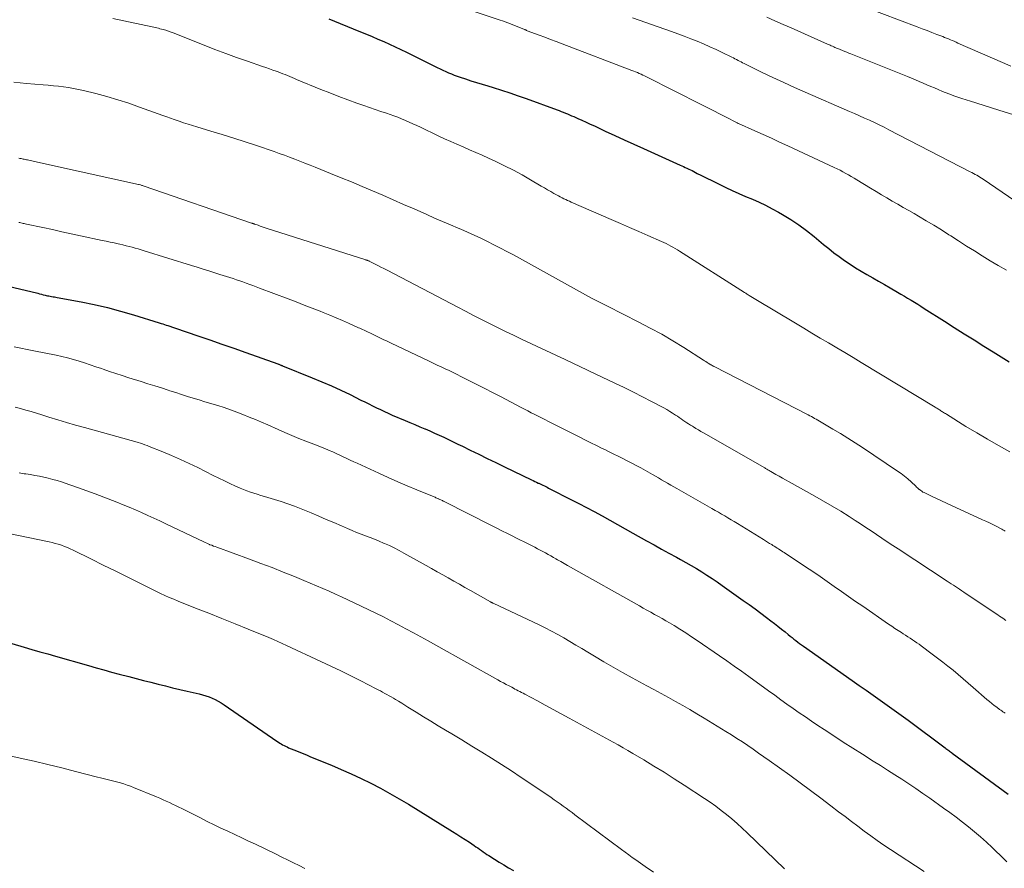
# Model space of a CAD drawing. Units: feet. Extents: x 1905000 to 1910049, y 505000 to 510014.
# Drawn here: x 1905795 to 1905935, y 506428 to 506550 of the extents above; entities that cross this region are included whole.
import ezdxf

# ---------------------------------------------------------------- set-up
doc = ezdxf.new("R2010")
doc.units = ezdxf.units.FT
doc.header["$LTSCALE"] = 100
doc.header["$MEASUREMENT"] = 0
doc.layers.add('CONTOUR INDEX', color=32, linetype='Continuous', lineweight=25)
doc.layers.add('CONTOUR INTERMEDIATE', color=40, linetype='Continuous', lineweight=15)

msp = doc.modelspace()

# ---------------------------------------------------------------- linework, layer by layer
at = {"layer": 'CONTOUR INDEX', "flags": 128}
for points, elevation in [([(1905838.83, 506549.75), (1905839.63, 506549.42), (1905840.44, 506549.09), (1905843.37, 506547.9), (1905844.2, 506547.56), (1905845.03, 506547.22), (1905845.86, 506546.86), (1905846.68, 506546.51), (1905847.5, 506546.14), (1905848.32, 506545.77), (1905849.13, 506545.39), (1905849.94, 506544.99), (1905854.34, 506542.82), (1905854.74, 506542.63), (1905855.14, 506542.43), (1905855.55, 506542.25), (1905855.95, 506542.06), (1905856.36, 506541.89), (1905856.77, 506541.72), (1905857.19, 506541.56), (1905857.61, 506541.42), (1905858.35, 506541.18), (1905859.15, 506540.92), (1905859.95, 506540.66), (1905860.74, 506540.42), (1905861.54, 506540.17), (1905862.33, 506539.94), (1905863.51, 506539.57), (1905864.7, 506539.18), (1905865.87, 506538.78), (1905867.04, 506538.36), (1905871.44, 506536.75), (1905871.74, 506536.64), (1905872.04, 506536.52), (1905872.34, 506536.41), (1905872.64, 506536.29), (1905872.94, 506536.17), (1905873.24, 506536.04), (1905873.53, 506535.92), (1905873.83, 506535.79), (1905874.42, 506535.53), (1905875.01, 506535.26), (1905875.6, 506535), (1905876.19, 506534.73), (1905876.78, 506534.46), (1905878.33, 506533.73), (1905879.69, 506533.09), (1905881.05, 506532.46), (1905882.42, 506531.84), (1905883.79, 506531.22), (1905889.03, 506528.87), (1905889.28, 506528.76), (1905889.52, 506528.65), (1905889.77, 506528.53), (1905890.01, 506528.42), (1905890.26, 506528.3), (1905890.5, 506528.19), (1905890.74, 506528.07), (1905890.98, 506527.94), (1905891.48, 506527.68), (1905891.97, 506527.43), (1905892.46, 506527.18), (1905892.96, 506526.93), (1905893.45, 506526.69), (1905895.54, 506525.68), (1905896.48, 506525.24), (1905897.43, 506524.8), (1905898.39, 506524.38), (1905899.35, 506523.97), (1905900.31, 506523.55), (1905901.25, 506523.11), (1905902.18, 506522.63), (1905903.09, 506522.13), (1905903.68, 506521.79), (1905904.86, 506521.07), (1905906.01, 506520.32), (1905907.11, 506519.5), (1905908.2, 506518.64), (1905909.53, 506517.52), (1905910.26, 506516.92), (1905911.01, 506516.34), (1905911.76, 506515.77), (1905912.53, 506515.22), (1905913.32, 506514.69), (1905914.11, 506514.17), (1905914.92, 506513.68), (1905915.73, 506513.2), (1905916.56, 506512.72), (1905917.39, 506512.25), (1905918.21, 506511.78), (1905919.04, 506511.31), (1905920.1, 506510.7), (1905920.58, 506510.42), (1905921.07, 506510.14), (1905921.54, 506509.85), (1905922.02, 506509.56), (1905922.5, 506509.27), (1905922.97, 506508.98), (1905923.44, 506508.68), (1905923.92, 506508.38), (1905926.78, 506506.56), (1905928.19, 506505.66), (1905929.6, 506504.76), (1905931.02, 506503.87), (1905932.43, 506502.98), (1905933.75, 506502.16), (1905934.51, 506501.69), (1905935.28, 506501.22), (1905936.04, 506500.75)], 1080), ([(1905792.23, 506511.75), (1905797.24, 506510.53), (1905797.5, 506510.46), (1905797.77, 506510.4), (1905798.04, 506510.33), (1905798.31, 506510.27), (1905798.46, 506510.23), (1905798.65, 506510.19), (1905798.85, 506510.15), (1905799.04, 506510.12), (1905799.23, 506510.08), (1905799.43, 506510.05), (1905799.62, 506510.02), (1905799.81, 506509.98), (1905800.01, 506509.95), (1905803.43, 506509.3), (1905805.32, 506508.91), (1905807.21, 506508.48), (1905809.07, 506507.99), (1905810.93, 506507.45), (1905814.62, 506506.31), (1905814.87, 506506.23), (1905815.12, 506506.15), (1905815.37, 506506.07), (1905815.62, 506505.99), (1905815.85, 506505.91), (1905815.98, 506505.86), (1905816.11, 506505.82)], 1100), ([(1905816.11, 506505.82), (1905816.25, 506505.78), (1905816.38, 506505.73), (1905816.52, 506505.69), (1905816.65, 506505.64), (1905816.79, 506505.6), (1905816.92, 506505.55), (1905820.11, 506504.47), (1905821.84, 506503.88), (1905823.56, 506503.28), (1905825.28, 506502.68), (1905827, 506502.06), (1905831.55, 506500.43), (1905831.63, 506500.41), (1905831.71, 506500.38), (1905831.79, 506500.34), (1905831.87, 506500.31), (1905832, 506500.26), (1905832.02, 506500.26), (1905832.04, 506500.25), (1905832.05, 506500.24), (1905832.07, 506500.23), (1905832.15, 506500.21), (1905832.17, 506500.2), (1905832.19, 506500.19), (1905832.2, 506500.18), (1905832.22, 506500.18), (1905836.48, 506498.47), (1905837.85, 506497.9), (1905839.21, 506497.31), (1905840.55, 506496.69), (1905841.89, 506496.05), (1905843.43, 506495.28), (1905843.98, 506495), (1905844.54, 506494.72), (1905845.09, 506494.45), (1905845.65, 506494.17), (1905846.21, 506493.9), (1905846.77, 506493.63), (1905847.33, 506493.38), (1905847.9, 506493.13), (1905849.73, 506492.35), (1905850.43, 506492.05), (1905851.13, 506491.76), (1905851.83, 506491.46), (1905852.54, 506491.17), (1905852.59, 506491.15), (1905853.26, 506490.86), (1905853.94, 506490.56), (1905854.61, 506490.26), (1905855.27, 506489.95), (1905855.94, 506489.63), (1905856.6, 506489.31), (1905857.26, 506488.99), (1905857.92, 506488.67), (1905859.04, 506488.12), (1905860.26, 506487.52), (1905861.48, 506486.93), (1905862.7, 506486.34), (1905863.92, 506485.74), (1905867.8, 506483.87), (1905868.04, 506483.76), (1905868.28, 506483.64), (1905868.52, 506483.53), (1905868.76, 506483.41), (1905868.84, 506483.37), (1905869.04, 506483.28), (1905869.23, 506483.18), (1905869.43, 506483.09), (1905869.63, 506482.99), (1905869.82, 506482.9), (1905870.02, 506482.8), (1905870.21, 506482.7), (1905870.41, 506482.6), (1905873.41, 506481.08), (1905874.54, 506480.5), (1905875.65, 506479.91), (1905876.76, 506479.32), (1905877.87, 506478.71), (1905878.97, 506478.1), (1905880.07, 506477.49), (1905881.17, 506476.88), (1905882.27, 506476.26), (1905884.25, 506475.16), (1905885.31, 506474.57), (1905886.37, 506473.98), (1905887.43, 506473.4), (1905888.49, 506472.81), (1905889.07, 506472.49), (1905889.84, 506472.06), (1905890.6, 506471.62), (1905891.36, 506471.18), (1905892.11, 506470.72), (1905892.85, 506470.25), (1905893.59, 506469.77), (1905894.32, 506469.28), (1905895.04, 506468.78), (1905898.05, 506466.64), (1905898.89, 506466.04), (1905899.73, 506465.43), (1905900.55, 506464.81), (1905901.38, 506464.19), (1905902, 506463.72), (1905902.51, 506463.32), (1905903.01, 506462.93), (1905903.52, 506462.53), (1905904.02, 506462.12), (1905904.48, 506461.74), (1905904.75, 506461.53), (1905905.02, 506461.31), (1905905.28, 506461.1), (1905905.55, 506460.89), (1905905.83, 506460.68), (1905906.1, 506460.48), (1905906.38, 506460.28), (1905906.65, 506460.08), (1905913.6, 506455.2), (1905914.6, 506454.49), (1905915.6, 506453.79), (1905916.61, 506453.08), (1905917.61, 506452.38), (1905918.61, 506451.67), (1905919.61, 506450.96), (1905920.6, 506450.24), (1905921.59, 506449.51), (1905926.88, 506445.58), (1905927.01, 506445.48), (1905927.14, 506445.39), (1905927.27, 506445.29), (1905927.4, 506445.19), (1905927.53, 506445.1), (1905927.66, 506445), (1905927.79, 506444.9), (1905927.92, 506444.8), (1905935.88, 506438.94)], 1100), ([(1905793.57, 506460.49), (1905795.31, 506459.97), (1905796.42, 506459.63), (1905797.54, 506459.3), (1905798.67, 506458.98), (1905799.79, 506458.65), (1905804.52, 506457.31), (1905805.61, 506457), (1905806.7, 506456.7), (1905807.79, 506456.4), (1905808.88, 506456.11), (1905810.28, 506455.74), (1905811.32, 506455.47), (1905812.36, 506455.2), (1905813.4, 506454.93), (1905814.44, 506454.67), (1905815.48, 506454.42), (1905816.52, 506454.16), (1905817.57, 506453.91), (1905818.61, 506453.66), (1905820.31, 506453.26), (1905820.79, 506453.13), (1905821.26, 506452.99), (1905821.72, 506452.83), (1905822.17, 506452.65), (1905822.62, 506452.45), (1905823.05, 506452.23), (1905823.47, 506451.98), (1905823.89, 506451.72), (1905831.43, 506446.5), (1905831.63, 506446.37), (1905831.83, 506446.24), (1905832.03, 506446.11), (1905832.24, 506446), (1905832.45, 506445.88), (1905832.67, 506445.78), (1905832.88, 506445.68), (1905833.1, 506445.58), (1905833.85, 506445.28), (1905834.45, 506445.03), (1905835.04, 506444.78), (1905835.64, 506444.54), (1905836.23, 506444.29), (1905839.2, 506443.06), (1905840.62, 506442.45), (1905842.04, 506441.83), (1905843.44, 506441.17), (1905844.83, 506440.49), (1905846.2, 506439.78), (1905847.56, 506439.05), (1905848.9, 506438.28), (1905850.22, 506437.49), (1905856.49, 506433.62), (1905857.11, 506433.24), (1905857.72, 506432.85), (1905858.32, 506432.46), (1905858.92, 506432.06), (1905859.6, 506431.61), (1905859.86, 506431.43), (1905860.12, 506431.25), (1905860.38, 506431.06), (1905860.64, 506430.88), (1905860.9, 506430.69), (1905861.16, 506430.51), (1905861.43, 506430.33), (1905861.7, 506430.16), (1905862.49, 506429.65), (1905863.16, 506429.23), (1905863.84, 506428.82), (1905864.52, 506428.42), (1905865.21, 506428.03)], 1120)]:
    msp.add_lwpolyline(points, dxfattribs=dict(at, elevation=elevation))
at = {"layer": 'CONTOUR INTERMEDIATE', "flags": 128}
for points, elevation in [([(1905852, 506553.41), (1905863.16, 506549.64), (1905863.78, 506549.42), (1905864.4, 506549.2), (1905865.01, 506548.97), (1905865.62, 506548.73), (1905866.71, 506548.29), (1905866.78, 506548.26), (1905866.84, 506548.23), (1905866.91, 506548.2), (1905866.98, 506548.17), (1905867.09, 506548.11), (1905867.19, 506548.07), (1905868.87, 506547.44), (1905869.69, 506547.14), (1905870.51, 506546.83), (1905871.33, 506546.52), (1905872.16, 506546.21), (1905882.13, 506542.4), (1905882.4, 506542.3), (1905882.66, 506542.19), (1905882.93, 506542.08), (1905883.19, 506541.97), (1905883.45, 506541.85), (1905883.71, 506541.73), (1905883.96, 506541.6), (1905884.22, 506541.48), (1905892.14, 506537.47), (1905892.98, 506537.04), (1905893.83, 506536.6), (1905894.68, 506536.17), (1905895.52, 506535.74), (1905897.18, 506534.89), (1905897.2, 506534.88), (1905897.21, 506534.87), (1905897.23, 506534.86), (1905897.24, 506534.85), (1905897.31, 506534.82), (1905897.33, 506534.81), (1905897.34, 506534.8), (1905897.36, 506534.8), (1905897.38, 506534.79), (1905899.71, 506533.76), (1905900.9, 506533.23), (1905902.08, 506532.7), (1905903.25, 506532.16), (1905904.43, 506531.62), (1905911.06, 506528.52), (1905911.48, 506528.32), (1905911.89, 506528.12), (1905912.29, 506527.91), (1905912.7, 506527.68), (1905913.1, 506527.46), (1905913.49, 506527.23), (1905913.89, 506526.99), (1905914.28, 506526.75), (1905916.25, 506525.55), (1905917.02, 506525.08), (1905917.79, 506524.62), (1905918.57, 506524.16), (1905919.35, 506523.71), (1905920.13, 506523.26), (1905920.91, 506522.82), (1905921.69, 506522.37), (1905922.47, 506521.92), (1905923.1, 506521.55), (1905924.2, 506520.91), (1905925.28, 506520.26), (1905926.36, 506519.59), (1905927.43, 506518.91), (1905927.7, 506518.73), (1905928.82, 506518.01), (1905929.94, 506517.29), (1905931.07, 506516.58), (1905932.2, 506515.87), (1905933.34, 506515.18), (1905934.49, 506514.5), (1905935.66, 506513.85)], 1076), ([(1905912.82, 506552.45), (1905922.91, 506548.63), (1905923.61, 506548.36), (1905924.31, 506548.09), (1905925.01, 506547.82), (1905925.7, 506547.55), (1905926.55, 506547.22), (1905926.82, 506547.11), (1905927.09, 506547), (1905927.37, 506546.89), (1905927.64, 506546.78), (1905927.91, 506546.66), (1905928.18, 506546.55), (1905928.45, 506546.43), (1905928.72, 506546.31), (1905935.07, 506543.53), (1905936.26, 506543.02)], 1064), ([(1905807.99, 506549.81), (1905809.57, 506549.48), (1905814.49, 506548.41), (1905814.71, 506548.36), (1905814.93, 506548.31), (1905815.15, 506548.25), (1905815.37, 506548.19), (1905815.53, 506548.14), (1905815.66, 506548.1), (1905815.8, 506548.05), (1905815.93, 506548.01), (1905816.06, 506547.96), (1905816.19, 506547.9), (1905816.32, 506547.85), (1905816.45, 506547.8), (1905816.58, 506547.75), (1905821.03, 506545.99), (1905822.57, 506545.4), (1905824.12, 506544.81), (1905825.67, 506544.25), (1905827.23, 506543.7), (1905829.37, 506542.96), (1905829.86, 506542.79), (1905830.34, 506542.62), (1905830.83, 506542.45), (1905831.31, 506542.28), (1905831.62, 506542.17), (1905831.95, 506542.05), (1905832.28, 506541.92), (1905832.61, 506541.79), (1905832.93, 506541.66), (1905833.26, 506541.52), (1905833.59, 506541.38), (1905833.91, 506541.25), (1905834.24, 506541.11), (1905837.7, 506539.68), (1905838.98, 506539.17), (1905840.27, 506538.67), (1905841.56, 506538.19), (1905842.86, 506537.72), (1905843.85, 506537.38), (1905844.66, 506537.1), (1905845.47, 506536.82), (1905846.28, 506536.54), (1905847.08, 506536.27), (1905847.59, 506536.1), (1905848.14, 506535.9), (1905848.69, 506535.69), (1905849.24, 506535.47), (1905849.78, 506535.24), (1905850.32, 506535), (1905850.85, 506534.76), (1905851.39, 506534.51), (1905851.92, 506534.26), (1905854.47, 506533.04), (1905855.36, 506532.63), (1905856.25, 506532.22), (1905857.15, 506531.83), (1905858.05, 506531.45), (1905858.96, 506531.06), (1905859.86, 506530.67), (1905860.75, 506530.27), (1905861.64, 506529.86), (1905862.68, 506529.37), (1905863.95, 506528.76), (1905865.2, 506528.12), (1905866.44, 506527.45), (1905867.66, 506526.75), (1905869.2, 506525.85), (1905869.64, 506525.59), (1905870.09, 506525.33), (1905870.54, 506525.07), (1905870.99, 506524.82), (1905871.38, 506524.6), (1905871.64, 506524.46), (1905871.9, 506524.32), (1905872.16, 506524.19), (1905872.42, 506524.06), (1905872.68, 506523.94), (1905872.95, 506523.82), (1905873.22, 506523.7), (1905873.48, 506523.58), (1905879.18, 506521.09), (1905880.49, 506520.52), (1905881.8, 506519.95), (1905883.12, 506519.37), (1905884.43, 506518.79), (1905886.38, 506517.93), (1905886.71, 506517.78), (1905887.04, 506517.63), (1905887.37, 506517.46), (1905887.69, 506517.29), (1905888.01, 506517.12), (1905888.33, 506516.93), (1905888.64, 506516.75), (1905888.95, 506516.55), (1905898.21, 506510.67), (1905898.31, 506510.61), (1905898.42, 506510.54), (1905898.52, 506510.47), (1905898.63, 506510.41), (1905898.89, 506510.24), (1905899.13, 506510.09), (1905899.37, 506509.94), (1905899.61, 506509.8), (1905899.86, 506509.65), (1905905.53, 506506.25), (1905906.7, 506505.54), (1905907.87, 506504.84), (1905909.05, 506504.14), (1905910.23, 506503.45), (1905911.4, 506502.75), (1905912.58, 506502.05), (1905913.75, 506501.34), (1905914.92, 506500.64), (1905925.49, 506494.25), (1905925.6, 506494.18), (1905925.72, 506494.11), (1905925.84, 506494.03), (1905925.95, 506493.96), (1905926.07, 506493.89), (1905926.19, 506493.81), (1905926.3, 506493.74), (1905926.42, 506493.66), (1905926.5, 506493.6), (1905926.64, 506493.51), (1905926.79, 506493.42), (1905926.93, 506493.33), (1905927.07, 506493.24), (1905929.87, 506491.51), (1905931.41, 506490.58), (1905932.97, 506489.66), (1905934.54, 506488.76), (1905936.13, 506487.88)], 1084), ([(1905882.21, 506549.93), (1905887.78, 506547.95), (1905888.71, 506547.61), (1905889.63, 506547.27), (1905890.55, 506546.91), (1905891.46, 506546.55), (1905892.37, 506546.17), (1905893.27, 506545.78), (1905894.16, 506545.37), (1905895.05, 506544.95), (1905896.44, 506544.28), (1905896.65, 506544.17), (1905896.87, 506544.06), (1905897.09, 506543.95), (1905897.3, 506543.83), (1905897.52, 506543.72), (1905897.73, 506543.61), (1905897.95, 506543.5), (1905898.17, 506543.39), (1905900.77, 506542.11), (1905902.3, 506541.37), (1905903.83, 506540.65), (1905905.37, 506539.95), (1905906.92, 506539.26), (1905913.22, 506536.53), (1905913.94, 506536.22), (1905914.65, 506535.91), (1905915.36, 506535.59), (1905916.07, 506535.27), (1905916.78, 506534.94), (1905917.48, 506534.61), (1905918.18, 506534.26), (1905918.87, 506533.91), (1905930.49, 506527.91), (1905930.73, 506527.79), (1905930.96, 506527.66), (1905931.19, 506527.53), (1905931.42, 506527.4), (1905931.65, 506527.26), (1905931.87, 506527.12), (1905932.09, 506526.98), (1905932.31, 506526.83), (1905939.58, 506521.91)], 1072), ([(1905901.4, 506550), (1905902.57, 506549.49), (1905903.74, 506548.97), (1905904.9, 506548.46), (1905910.11, 506546.16), (1905910.28, 506546.08), (1905910.45, 506546), (1905910.62, 506545.92), (1905910.8, 506545.85), (1905910.89, 506545.81), (1905911.01, 506545.75), (1905911.14, 506545.69), (1905911.27, 506545.63), (1905911.39, 506545.58), (1905911.52, 506545.52), (1905911.65, 506545.47), (1905911.78, 506545.42), (1905911.91, 506545.37), (1905912.25, 506545.23), (1905912.54, 506545.12), (1905912.84, 506545), (1905913.14, 506544.88), (1905913.44, 506544.76), (1905921.54, 506541.51), (1905922.09, 506541.28), (1905922.64, 506541.05), (1905923.19, 506540.82), (1905923.74, 506540.59), (1905924.28, 506540.35), (1905924.83, 506540.11), (1905925.37, 506539.88), (1905925.92, 506539.65), (1905926.54, 506539.4), (1905927.4, 506539.05), (1905928.27, 506538.73), (1905929.15, 506538.42), (1905930.03, 506538.14), (1905930.36, 506538.03), (1905931.42, 506537.71), (1905932.47, 506537.38), (1905933.52, 506537.05), (1905934.57, 506536.72), (1905937.46, 506535.81)], 1068), ([(1905793.84, 506540.71), (1905794.74, 506540.62), (1905795.65, 506540.54), (1905798.04, 506540.33), (1905798.76, 506540.27), (1905799.48, 506540.19), (1905800.2, 506540.12), (1905800.92, 506540.03), (1905801.64, 506539.93), (1905802.35, 506539.81), (1905803.06, 506539.67), (1905803.77, 506539.51), (1905805.54, 506539.07), (1905807.12, 506538.65), (1905808.69, 506538.19), (1905810.25, 506537.69), (1905811.79, 506537.16), (1905815.13, 506535.95), (1905815.67, 506535.76), (1905816.22, 506535.56), (1905816.76, 506535.38), (1905817.31, 506535.19), (1905817.47, 506535.13), (1905818.09, 506534.92), (1905818.72, 506534.72), (1905819.35, 506534.52), (1905819.99, 506534.33), (1905821.99, 506533.73), (1905823.62, 506533.24), (1905825.25, 506532.73), (1905826.87, 506532.2), (1905828.49, 506531.65), (1905831.01, 506530.78), (1905831.76, 506530.52), (1905832.49, 506530.26), (1905833.23, 506529.99), (1905833.97, 506529.71), (1905834.7, 506529.43), (1905835.43, 506529.14), (1905836.16, 506528.85), (1905836.89, 506528.56), (1905839.1, 506527.67), (1905840.6, 506527.06), (1905842.1, 506526.45), (1905843.59, 506525.82), (1905845.08, 506525.19), (1905846.56, 506524.55), (1905848.05, 506523.9), (1905849.53, 506523.25), (1905851.01, 506522.6), (1905852.83, 506521.79), (1905853.96, 506521.29), (1905855.08, 506520.8), (1905856.21, 506520.31), (1905857.34, 506519.82), (1905857.68, 506519.68), (1905858.64, 506519.26), (1905859.59, 506518.83), (1905860.54, 506518.39), (1905861.49, 506517.94), (1905862.43, 506517.47), (1905863.36, 506517), (1905864.29, 506516.51), (1905865.21, 506516.01), (1905876.37, 506509.85), (1905876.65, 506509.69), (1905876.93, 506509.54), (1905877.22, 506509.4), (1905877.5, 506509.25), (1905877.79, 506509.11), (1905878.07, 506508.96), (1905878.36, 506508.82), (1905878.64, 506508.68), (1905883.12, 506506.43), (1905884.77, 506505.57), (1905886.4, 506504.68), (1905887.99, 506503.74), (1905889.57, 506502.77), (1905892.35, 506500.99), (1905892.53, 506500.88), (1905892.7, 506500.77), (1905892.88, 506500.66), (1905893.05, 506500.55), (1905893.4, 506500.33), (1905893.47, 506500.3), (1905893.61, 506500.21), (1905893.69, 506500.17), (1905893.76, 506500.13), (1905893.83, 506500.09), (1905893.91, 506500.05), (1905907.31, 506493.14), (1905907.55, 506493.02), (1905907.78, 506492.9), (1905908.02, 506492.77), (1905908.25, 506492.65), (1905908.48, 506492.53), (1905908.72, 506492.4), (1905908.94, 506492.27), (1905909.17, 506492.13), (1905910.87, 506491.13), (1905911.94, 506490.48), (1905913.01, 506489.83), (1905914.06, 506489.15), (1905915.1, 506488.47), (1905920.11, 506485.12), (1905920.61, 506484.77), (1905921.1, 506484.39), (1905921.57, 506483.99), (1905922.03, 506483.58), (1905922.69, 506482.95), (1905922.81, 506482.84), (1905922.93, 506482.73), (1905923.06, 506482.62), (1905923.19, 506482.51), (1905923.24, 506482.47), (1905923.4, 506482.35), (1905923.56, 506482.23), (1905923.73, 506482.13), (1905923.91, 506482.04), (1905924.95, 506481.53), (1905925.66, 506481.19), (1905926.37, 506480.86), (1905927.08, 506480.53), (1905927.79, 506480.2), (1905932.24, 506478.16), (1905932.73, 506477.94), (1905933.22, 506477.71), (1905933.71, 506477.47), (1905934.19, 506477.23), (1905934.82, 506476.91), (1905934.98, 506476.83), (1905935.15, 506476.74), (1905935.31, 506476.64), (1905935.47, 506476.55)], 1088), ([(1905794.55, 506529.86), (1905794.7, 506529.82), (1905794.86, 506529.79), (1905795.02, 506529.76), (1905795.17, 506529.72), (1905795.33, 506529.69), (1905795.49, 506529.66), (1905795.64, 506529.62), (1905795.8, 506529.59), (1905796.79, 506529.37), (1905797.43, 506529.23), (1905798.08, 506529.08), (1905798.73, 506528.94), (1905799.38, 506528.8), (1905811.65, 506526.1), (1905811.73, 506526.08), (1905811.92, 506526.02), (1905812.02, 506525.98), (1905812.11, 506525.95), (1905812.21, 506525.92), (1905812.31, 506525.89), (1905827.81, 506520.57), (1905827.87, 506520.55), (1905827.93, 506520.53), (1905827.98, 506520.51), (1905828.04, 506520.49), (1905828.09, 506520.47), (1905828.15, 506520.45), (1905828.2, 506520.43), (1905828.26, 506520.41), (1905828.73, 506520.25), (1905829.02, 506520.15), (1905829.31, 506520.05), (1905829.6, 506519.96), (1905829.89, 506519.86), (1905844.13, 506515.31), (1905844.19, 506515.29), (1905844.25, 506515.27), (1905844.31, 506515.25), (1905844.37, 506515.23), (1905844.43, 506515.2), (1905844.49, 506515.18), (1905844.55, 506515.15), (1905844.61, 506515.12), (1905845.38, 506514.74), (1905845.83, 506514.51), (1905846.27, 506514.29), (1905846.71, 506514.06), (1905847.16, 506513.83), (1905857.25, 506508.55), (1905858.38, 506507.96), (1905859.51, 506507.38), (1905860.65, 506506.8), (1905861.79, 506506.23), (1905862.93, 506505.66), (1905864.08, 506505.09), (1905865.23, 506504.54), (1905866.38, 506503.99), (1905872.01, 506501.34), (1905872.51, 506501.1), (1905873.01, 506500.87), (1905873.51, 506500.64), (1905874.01, 506500.4), (1905874.5, 506500.17), (1905875, 506499.94), (1905875.5, 506499.7), (1905876, 506499.47), (1905879.71, 506497.7), (1905881.04, 506497.06), (1905882.35, 506496.41), (1905883.66, 506495.74), (1905884.96, 506495.06), (1905886.69, 506494.14), (1905887.12, 506493.9), (1905887.54, 506493.66), (1905887.95, 506493.4), (1905888.36, 506493.13), (1905888.64, 506492.95), (1905888.9, 506492.77), (1905889.17, 506492.59), (1905889.44, 506492.41), (1905889.7, 506492.22), (1905889.97, 506492.04), (1905890.24, 506491.86), (1905890.51, 506491.69), (1905890.78, 506491.52), (1905890.94, 506491.43), (1905891.29, 506491.22), (1905891.65, 506491.01), (1905892.01, 506490.8), (1905892.36, 506490.59), (1905901.12, 506485.58), (1905901.22, 506485.51), (1905901.33, 506485.45), (1905901.44, 506485.39), (1905901.55, 506485.32), (1905901.66, 506485.26), (1905901.77, 506485.19), (1905901.88, 506485.13), (1905901.99, 506485.07), (1905902.71, 506484.65), (1905903.17, 506484.38), (1905903.64, 506484.11), (1905904.11, 506483.85), (1905904.59, 506483.58), (1905908.29, 506481.52), (1905909.53, 506480.82), (1905910.76, 506480.1), (1905911.97, 506479.37), (1905913.18, 506478.61), (1905914.02, 506478.08), (1905914.8, 506477.58), (1905915.57, 506477.07), (1905916.34, 506476.56), (1905917.1, 506476.04), (1905917.86, 506475.52), (1905918.63, 506475.01), (1905919.4, 506474.49), (1905920.17, 506473.99), (1905927.19, 506469.39), (1905927.48, 506469.19), (1905927.78, 506469), (1905928.08, 506468.8), (1905928.38, 506468.61), (1905928.67, 506468.41), (1905928.97, 506468.22), (1905929.26, 506468.02), (1905929.56, 506467.83), (1905934.2, 506464.7), (1905934.43, 506464.55), (1905934.66, 506464.39), (1905934.89, 506464.23), (1905935.13, 506464.08), (1905935.57, 506463.78)], 1092), ([(1905794.53, 506520.66), (1905794.69, 506520.63), (1905794.85, 506520.6), (1905795, 506520.56), (1905795.16, 506520.53), (1905795.32, 506520.49), (1905795.47, 506520.46), (1905795.63, 506520.43), (1905798, 506519.92), (1905799.34, 506519.63), (1905800.67, 506519.34), (1905802.01, 506519.05), (1905803.35, 506518.77), (1905806.45, 506518.1), (1905807.02, 506517.98), (1905807.59, 506517.85), (1905808.16, 506517.73), (1905808.73, 506517.6), (1905808.98, 506517.55), (1905809.42, 506517.45), (1905809.86, 506517.34), (1905810.3, 506517.23), (1905810.73, 506517.12), (1905811.17, 506517), (1905811.6, 506516.87), (1905812.03, 506516.74), (1905812.46, 506516.61), (1905819.2, 506514.52), (1905820.04, 506514.26), (1905820.88, 506514), (1905821.71, 506513.73), (1905822.55, 506513.47), (1905823.28, 506513.24), (1905823.75, 506513.09), (1905824.22, 506512.93), (1905824.69, 506512.78), (1905825.17, 506512.63), (1905825.64, 506512.47), (1905826.11, 506512.31), (1905826.57, 506512.15), (1905827.04, 506511.98), (1905827.53, 506511.81), (1905828, 506511.64), (1905828.47, 506511.46), (1905828.94, 506511.29), (1905833.05, 506509.74), (1905834.19, 506509.3), (1905835.33, 506508.86), (1905836.47, 506508.41), (1905837.61, 506507.96), (1905838.05, 506507.78), (1905838.96, 506507.4), (1905839.87, 506507.02), (1905840.77, 506506.63), (1905841.67, 506506.24), (1905843.06, 506505.62), (1905843.27, 506505.53), (1905843.47, 506505.44), (1905843.67, 506505.34), (1905843.88, 506505.25), (1905844.08, 506505.16), (1905844.28, 506505.06), (1905844.48, 506504.97), (1905844.68, 506504.87), (1905845.44, 506504.51), (1905846.02, 506504.23), (1905846.59, 506503.95), (1905847.17, 506503.67), (1905847.75, 506503.4), (1905853.19, 506500.82), (1905853.75, 506500.55), (1905854.32, 506500.28), (1905854.89, 506500.02), (1905855.46, 506499.75), (1905856.03, 506499.48), (1905856.59, 506499.21), (1905857.16, 506498.93), (1905857.72, 506498.65), (1905858.86, 506498.07), (1905859.98, 506497.5), (1905861.11, 506496.92), (1905862.23, 506496.34), (1905863.36, 506495.76), (1905866.3, 506494.22), (1905866.79, 506493.97), (1905867.27, 506493.72), (1905867.76, 506493.47), (1905868.25, 506493.22), (1905868.74, 506492.97), (1905869.23, 506492.73), (1905869.72, 506492.48), (1905870.21, 506492.23), (1905874.61, 506490.01), (1905875.43, 506489.59), (1905876.25, 506489.18), (1905877.07, 506488.77), (1905877.9, 506488.36), (1905878.25, 506488.19), (1905878.89, 506487.87), (1905879.54, 506487.55), (1905880.19, 506487.24), (1905880.84, 506486.92), (1905881.48, 506486.59), (1905882.13, 506486.27), (1905882.76, 506485.93), (1905883.4, 506485.58), (1905885.07, 506484.65), (1905885.51, 506484.4), (1905885.95, 506484.15), (1905886.39, 506483.89), (1905886.82, 506483.64), (1905887.25, 506483.38), (1905887.69, 506483.12), (1905888.13, 506482.87), (1905888.56, 506482.61), (1905893.57, 506479.76), (1905894.03, 506479.5), (1905894.49, 506479.23), (1905894.95, 506478.97), (1905895.41, 506478.71), (1905895.86, 506478.44), (1905896.32, 506478.17), (1905896.77, 506477.9), (1905897.22, 506477.63), (1905900.95, 506475.33), (1905901.24, 506475.15), (1905901.53, 506474.97), (1905901.82, 506474.79), (1905902.11, 506474.61), (1905902.29, 506474.5), (1905902.49, 506474.38), (1905902.69, 506474.25), (1905902.9, 506474.12), (1905903.1, 506473.99), (1905903.3, 506473.86), (1905903.51, 506473.74), (1905903.71, 506473.6), (1905903.91, 506473.47), (1905906.96, 506471.44), (1905907.99, 506470.75), (1905909.02, 506470.06), (1905910.04, 506469.35), (1905911.06, 506468.64), (1905912.07, 506467.92), (1905913.09, 506467.21), (1905914.11, 506466.5), (1905915.13, 506465.8), (1905918.81, 506463.25), (1905919.27, 506462.94), (1905919.72, 506462.63), (1905920.18, 506462.33), (1905920.64, 506462.03), (1905920.91, 506461.86), (1905921.24, 506461.65), (1905921.57, 506461.44), (1905921.89, 506461.23), (1905922.22, 506461.02), (1905922.54, 506460.8), (1905922.86, 506460.58), (1905923.18, 506460.36), (1905923.49, 506460.13), (1905925.06, 506458.97), (1905925.81, 506458.4), (1905926.56, 506457.82), (1905927.29, 506457.24), (1905928.02, 506456.64), (1905928.74, 506456.03), (1905929.46, 506455.42), (1905930.17, 506454.81), (1905930.89, 506454.2), (1905932.86, 506452.49), (1905933.21, 506452.2), (1905933.56, 506451.91), (1905933.91, 506451.63), (1905934.27, 506451.36), (1905934.68, 506451.06), (1905934.84, 506450.94), (1905935, 506450.83), (1905935.16, 506450.72), (1905935.33, 506450.62), (1905935.49, 506450.51)], 1096), ([(1905793.87, 506502.86), (1905794.82, 506502.69), (1905795.76, 506502.5), (1905796.71, 506502.32), (1905799.88, 506501.67), (1905800.7, 506501.49), (1905801.52, 506501.3), (1905802.34, 506501.07), (1905803.15, 506500.83), (1905803.95, 506500.58), (1905804.75, 506500.31), (1905805.55, 506500.04), (1905806.35, 506499.77), (1905806.58, 506499.69), (1905807.49, 506499.37), (1905808.41, 506499.06), (1905809.33, 506498.77), (1905810.25, 506498.47), (1905812.03, 506497.92), (1905812.99, 506497.61), (1905813.96, 506497.31), (1905814.92, 506497), (1905815.88, 506496.69), (1905816.14, 506496.6), (1905816.97, 506496.33), (1905817.8, 506496.06), (1905818.63, 506495.8), (1905819.46, 506495.54), (1905820.29, 506495.29), (1905821.12, 506495.03), (1905821.96, 506494.78), (1905822.79, 506494.53), (1905822.96, 506494.48), (1905823.87, 506494.19), (1905824.78, 506493.88), (1905825.68, 506493.56), (1905826.57, 506493.22), (1905827.47, 506492.85), (1905828.36, 506492.48), (1905829.24, 506492.1), (1905830.12, 506491.72), (1905831.58, 506491.06), (1905832.56, 506490.63), (1905833.54, 506490.21), (1905834.54, 506489.8), (1905835.53, 506489.41), (1905836.33, 506489.1), (1905836.93, 506488.86), (1905837.53, 506488.63), (1905838.12, 506488.38), (1905838.71, 506488.14), (1905838.88, 506488.07), (1905839.39, 506487.85), (1905839.89, 506487.63), (1905840.39, 506487.4), (1905840.89, 506487.17), (1905841.39, 506486.93), (1905841.89, 506486.7), (1905842.39, 506486.46), (1905842.89, 506486.23), (1905845.99, 506484.8), (1905847.34, 506484.18), (1905848.69, 506483.58), (1905850.05, 506483), (1905851.41, 506482.43), (1905853.87, 506481.43), (1905854.01, 506481.37), (1905854.15, 506481.31), (1905854.29, 506481.25), (1905854.44, 506481.19), (1905854.48, 506481.17), (1905854.6, 506481.12), (1905854.71, 506481.07), (1905854.83, 506481.01), (1905854.95, 506480.95), (1905855.07, 506480.9), (1905855.18, 506480.84), (1905855.3, 506480.78), (1905855.42, 506480.72), (1905861.97, 506477.4), (1905862.76, 506477), (1905863.55, 506476.6), (1905864.35, 506476.21), (1905865.14, 506475.81), (1905865.57, 506475.59), (1905866.15, 506475.3), (1905866.73, 506475.01), (1905867.31, 506474.72), (1905867.88, 506474.43), (1905868.26, 506474.23), (1905868.64, 506474.03), (1905869.03, 506473.83), (1905869.41, 506473.63), (1905869.79, 506473.42), (1905870.16, 506473.21), (1905870.54, 506473), (1905870.92, 506472.79), (1905871.29, 506472.57), (1905871.49, 506472.45), (1905871.97, 506472.18), (1905872.44, 506471.91), (1905872.92, 506471.64), (1905873.39, 506471.37), (1905883.21, 506465.84), (1905883.75, 506465.54), (1905884.29, 506465.24), (1905884.84, 506464.94), (1905885.38, 506464.64), (1905885.92, 506464.34), (1905886.46, 506464.04), (1905887, 506463.72), (1905887.53, 506463.41), (1905888.16, 506463.03), (1905889, 506462.51), (1905889.84, 506461.98), (1905890.66, 506461.44), (1905891.48, 506460.89), (1905894.65, 506458.72), (1905895.7, 506457.99), (1905896.75, 506457.25), (1905897.79, 506456.51), (1905898.83, 506455.76), (1905901.67, 506453.7), (1905902.54, 506453.07), (1905903.41, 506452.44), (1905904.29, 506451.82), (1905905.17, 506451.2), (1905906.05, 506450.58), (1905906.93, 506449.97), (1905907.82, 506449.37), (1905908.72, 506448.77), (1905909.63, 506448.16), (1905910.98, 506447.27), (1905912.34, 506446.39), (1905913.7, 506445.51), (1905915.07, 506444.65), (1905916.63, 506443.67), (1905917.65, 506443.02), (1905918.67, 506442.37), (1905919.69, 506441.72), (1905920.71, 506441.07), (1905921.72, 506440.4), (1905922.73, 506439.73), (1905923.73, 506439.04), (1905924.72, 506438.35), (1905926.67, 506436.96), (1905927.58, 506436.3), (1905928.47, 506435.64), (1905929.36, 506434.95), (1905930.24, 506434.26), (1905931.11, 506433.55), (1905931.96, 506432.82), (1905932.79, 506432.07), (1905933.61, 506431.31), (1905934.05, 506430.88), (1905934.89, 506430.08), (1905935.72, 506429.28)], 1104), ([(1905794.02, 506494.24), (1905794.79, 506494.05), (1905795.56, 506493.84), (1905796.33, 506493.62), (1905797.09, 506493.39), (1905797.85, 506493.16), (1905798.85, 506492.84), (1905800.11, 506492.45), (1905801.37, 506492.07), (1905802.64, 506491.7), (1905803.91, 506491.34), (1905810.25, 506489.6), (1905810.42, 506489.56), (1905810.59, 506489.51), (1905810.77, 506489.46), (1905810.94, 506489.42), (1905811.11, 506489.37), (1905811.28, 506489.32), (1905811.45, 506489.27), (1905811.62, 506489.21), (1905811.92, 506489.11), (1905812.24, 506489), (1905812.56, 506488.89), (1905812.88, 506488.77), (1905813.19, 506488.65), (1905815.11, 506487.87), (1905816.38, 506487.34), (1905817.64, 506486.79), (1905818.88, 506486.21), (1905820.12, 506485.61), (1905822.32, 506484.51), (1905823.11, 506484.11), (1905823.91, 506483.73), (1905824.71, 506483.35), (1905825.51, 506482.98), (1905826.17, 506482.68), (1905826.65, 506482.47), (1905827.13, 506482.28), (1905827.63, 506482.1), (1905828.12, 506481.95), (1905828.62, 506481.8), (1905829.12, 506481.65), (1905829.63, 506481.5), (1905830.13, 506481.36), (1905831.07, 506481.08), (1905832.04, 506480.79), (1905833, 506480.46), (1905833.95, 506480.11), (1905834.89, 506479.73), (1905836.31, 506479.14), (1905837.39, 506478.68), (1905838.48, 506478.22), (1905839.56, 506477.75), (1905840.64, 506477.28), (1905841.53, 506476.89), (1905842.17, 506476.62), (1905842.8, 506476.36), (1905843.45, 506476.11), (1905844.09, 506475.86), (1905844.74, 506475.62), (1905845.38, 506475.37), (1905846.02, 506475.1), (1905846.65, 506474.83), (1905846.8, 506474.77), (1905847.49, 506474.46), (1905848.19, 506474.13), (1905848.87, 506473.78), (1905849.54, 506473.41), (1905852.73, 506471.63), (1905853.53, 506471.18), (1905854.32, 506470.74), (1905855.12, 506470.29), (1905855.91, 506469.84), (1905856.71, 506469.4), (1905857.5, 506468.95), (1905858.29, 506468.5), (1905859.08, 506468.05), (1905861.93, 506466.42), (1905861.98, 506466.4), (1905862.03, 506466.37), (1905862.07, 506466.34), (1905862.12, 506466.32), (1905862.17, 506466.3), (1905862.22, 506466.27), (1905862.27, 506466.25), (1905862.32, 506466.22), (1905868.87, 506463.14), (1905869.77, 506462.7), (1905870.66, 506462.25), (1905871.55, 506461.77), (1905872.42, 506461.28), (1905873.28, 506460.77), (1905874.14, 506460.26), (1905875, 506459.74), (1905875.86, 506459.22), (1905876.8, 506458.65), (1905878.13, 506457.85), (1905879.47, 506457.07), (1905880.82, 506456.31), (1905882.18, 506455.56), (1905884.26, 506454.44), (1905885.29, 506453.88), (1905886.33, 506453.32), (1905887.36, 506452.76), (1905888.39, 506452.19), (1905889.41, 506451.61), (1905890.43, 506451.03), (1905891.44, 506450.43), (1905892.45, 506449.82), (1905895.57, 506447.91), (1905896.37, 506447.41), (1905897.15, 506446.91), (1905897.93, 506446.4), (1905898.71, 506445.88), (1905899.48, 506445.35), (1905900.24, 506444.82), (1905901.01, 506444.28), (1905901.77, 506443.74), (1905904.69, 506441.63), (1905906.17, 506440.55), (1905907.65, 506439.47), (1905909.12, 506438.37), (1905910.58, 506437.26), (1905911.67, 506436.43), (1905912.59, 506435.74), (1905913.5, 506435.04), (1905914.42, 506434.35), (1905915.34, 506433.67), (1905916.27, 506432.99), (1905917.2, 506432.32), (1905918.15, 506431.67), (1905919.1, 506431.03), (1905923.88, 506427.88)], 1108), ([(1905794.58, 506484.88), (1905795.33, 506484.75), (1905795.55, 506484.72), (1905796.2, 506484.61), (1905796.84, 506484.5), (1905797.48, 506484.37), (1905798.12, 506484.25), (1905798.76, 506484.1), (1905799.39, 506483.94), (1905800.01, 506483.76), (1905800.64, 506483.56), (1905801.84, 506483.15), (1905803.05, 506482.73), (1905804.26, 506482.3), (1905805.47, 506481.85), (1905806.67, 506481.39), (1905808.56, 506480.66), (1905809.45, 506480.3), (1905810.33, 506479.94), (1905811.21, 506479.57), (1905812.09, 506479.19), (1905812.96, 506478.79), (1905813.83, 506478.4), (1905814.7, 506477.99), (1905815.57, 506477.58), (1905820.99, 506474.99), (1905821.19, 506474.9), (1905821.39, 506474.81), (1905821.58, 506474.72), (1905821.78, 506474.64), (1905821.86, 506474.6), (1905822.1, 506474.51), (1905822.34, 506474.41), (1905822.59, 506474.32), (1905822.83, 506474.23), (1905827.52, 506472.53), (1905829.13, 506471.93), (1905830.73, 506471.32), (1905832.33, 506470.69), (1905833.92, 506470.05), (1905835.28, 506469.48), (1905836.19, 506469.11), (1905837.09, 506468.72), (1905837.99, 506468.33), (1905838.89, 506467.94), (1905839.78, 506467.54), (1905840.67, 506467.13), (1905841.56, 506466.71), (1905842.44, 506466.29), (1905845.55, 506464.8), (1905846.64, 506464.27), (1905847.72, 506463.72), (1905848.79, 506463.16), (1905849.86, 506462.59), (1905850.93, 506462.01), (1905851.99, 506461.43), (1905853.05, 506460.84), (1905854.11, 506460.25), (1905862.97, 506455.28), (1905863.38, 506455.06), (1905863.78, 506454.83), (1905864.19, 506454.61), (1905864.61, 506454.4), (1905864.97, 506454.21), (1905865.2, 506454.09), (1905865.43, 506453.97), (1905865.66, 506453.85), (1905865.9, 506453.73), (1905866.13, 506453.61), (1905866.36, 506453.49), (1905866.59, 506453.37), (1905866.82, 506453.25), (1905868.64, 506452.28), (1905869.77, 506451.67), (1905870.91, 506451.05), (1905872.04, 506450.44), (1905873.17, 506449.82), (1905879.46, 506446.36), (1905880.17, 506445.97), (1905880.88, 506445.57), (1905881.58, 506445.16), (1905882.28, 506444.75), (1905883.83, 506443.84), (1905885.29, 506442.96), (1905886.75, 506442.06), (1905888.19, 506441.15), (1905889.63, 506440.22), (1905892.5, 506438.34), (1905893.31, 506437.78), (1905894.12, 506437.21), (1905894.9, 506436.62), (1905895.68, 506436.02), (1905896.44, 506435.39), (1905897.18, 506434.74), (1905897.91, 506434.08), (1905898.62, 506433.4), (1905903.92, 506428.25)], 1112), ([(1905789.85, 506476.88), (1905798.87, 506474.99), (1905799.31, 506474.89), (1905799.76, 506474.78), (1905800.19, 506474.65), (1905800.63, 506474.51), (1905801.06, 506474.35), (1905801.48, 506474.19), (1905801.9, 506474), (1905802.31, 506473.81), (1905804.91, 506472.53), (1905806.62, 506471.69), (1905808.33, 506470.84), (1905810.04, 506470), (1905811.74, 506469.16), (1905814.81, 506467.64), (1905815.43, 506467.34), (1905816.05, 506467.06), (1905816.68, 506466.79), (1905817.31, 506466.53), (1905819.81, 506465.54), (1905821.69, 506464.79), (1905823.57, 506464.03), (1905825.45, 506463.27), (1905827.33, 506462.51), (1905830.29, 506461.31), (1905830.93, 506461.04), (1905831.56, 506460.77), (1905832.19, 506460.49), (1905832.81, 506460.2), (1905837.7, 506457.92), (1905839.13, 506457.24), (1905840.56, 506456.55), (1905841.98, 506455.85), (1905843.39, 506455.13), (1905845.58, 506454.01), (1905845.9, 506453.85), (1905846.21, 506453.69), (1905846.52, 506453.52), (1905846.83, 506453.35), (1905847.14, 506453.18), (1905847.45, 506453.01), (1905847.76, 506452.83), (1905848.06, 506452.65), (1905848.36, 506452.48), (1905848.81, 506452.21), (1905849.25, 506451.93), (1905849.7, 506451.66), (1905850.15, 506451.38), (1905851.34, 506450.64), (1905852.38, 506449.99), (1905853.42, 506449.35), (1905854.47, 506448.71), (1905855.52, 506448.08), (1905856.39, 506447.56), (1905857.82, 506446.69), (1905859.25, 506445.82), (1905860.68, 506444.94), (1905862.1, 506444.06), (1905863.51, 506443.16), (1905864.92, 506442.25), (1905866.32, 506441.33), (1905867.71, 506440.4), (1905870.59, 506438.45), (1905871.03, 506438.15), (1905871.46, 506437.85), (1905871.89, 506437.55), (1905872.32, 506437.24), (1905872.74, 506436.92), (1905873.17, 506436.61), (1905873.59, 506436.3), (1905874.01, 506435.98), (1905880.67, 506431.01), (1905881.18, 506430.63), (1905881.69, 506430.26), (1905882.2, 506429.9), (1905882.72, 506429.53), (1905884.04, 506428.61), (1905885.22, 506427.8)], 1116), ([(1905791.3, 506444.85), (1905794.74, 506444.09), (1905796.72, 506443.64), (1905798.7, 506443.17), (1905800.67, 506442.69), (1905802.64, 506442.19), (1905805.81, 506441.37), (1905806.2, 506441.28), (1905806.58, 506441.18), (1905806.96, 506441.09), (1905807.35, 506441), (1905807.73, 506440.91), (1905808.12, 506440.81), (1905808.5, 506440.71), (1905808.88, 506440.6), (1905809.07, 506440.55), (1905809.55, 506440.4), (1905810.02, 506440.24), (1905810.48, 506440.07), (1905810.95, 506439.89), (1905814.24, 506438.54), (1905814.7, 506438.35), (1905815.16, 506438.15), (1905815.61, 506437.95), (1905816.06, 506437.74), (1905816.51, 506437.52), (1905816.95, 506437.31), (1905817.4, 506437.09), (1905817.84, 506436.87), (1905820.49, 506435.54), (1905821.47, 506435.05), (1905822.45, 506434.57), (1905823.43, 506434.1), (1905824.42, 506433.64), (1905825.41, 506433.17), (1905826.4, 506432.71), (1905827.38, 506432.24), (1905828.37, 506431.77), (1905831.3, 506430.35), (1905832.13, 506429.95), (1905832.95, 506429.55), (1905833.77, 506429.14), (1905834.59, 506428.73), (1905835.41, 506428.32)], 1124)]:
    msp.add_lwpolyline(points, dxfattribs=dict(at, elevation=elevation))

doc.saveas('drawing.dxf')
